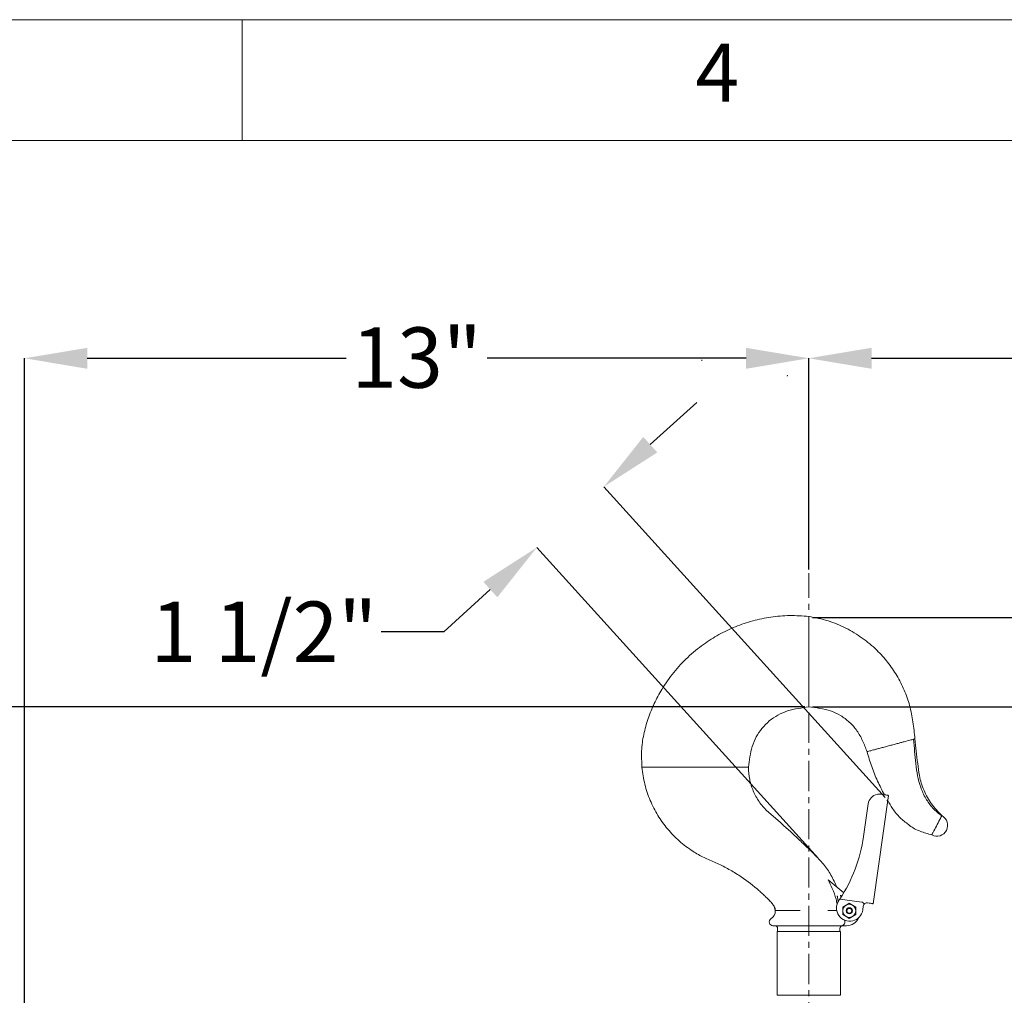
# Model space of a CAD drawing. Units: inches. Extents: x 0 to 130, y 0 to 86.
# Drawn here: x 62 to 78, y 70 to 86 of the extents above; entities that cross this region are included whole.
import ezdxf

# ---------------------------------------------------------------- set-up
doc = ezdxf.new("R2010")
doc.units = ezdxf.units.IN
doc.header["$MEASUREMENT"] = 0
doc.header["$PDSIZE"] = -1
doc.linetypes.add('CENTERX2', pattern=[0.8, 0.5, -0.1, 0.1, -0.1])
doc.linetypes.add('HIDDEN', pattern=[0.075, 0.05, -0.025])
for name, color, linetype in [('BORDER', 7, 'Continuous'), ('FORMAT', 7, 'Continuous'), ('SLD-0', 7, 'Continuous')]:
    doc.layers.add(name, color=color, linetype=linetype)
doc.styles.add('CMCO STANDARD', font='Gothic.ttf')
doc.styles.get("Standard").update_dxf_attribs({"font": 'ARIAL.TTF'})
doc.styles.add('style1', font='GOTHICB.TTF', dxfattribs={"height": 0.5})
doc.dimstyles.new('SLDDIMSTYLE1', dxfattribs={"dimtxt": 1, "dimasz": 1.04, "dimexe": 0, "dimexo": 0.0625, "dimgap": 0.25, "dimtad": 0, "dimtih": 1, "dimtoh": 1, "dimdec": 4, "dimrnd": 1e-09, "dimzin": 12, "dimdsep": 46, "dimlunit": 5, "dimtxsty": 'Standard', "dimcen": 0.09, "dimadec": 0, "dimazin": 3, "dimtfac": 1, "dimtdec": 4, "dimtofl": 0, "dimtmove": 0, "dimatfit": 3, "dimfxl": 1, "dimfrac": 2, "dimtolj": 1, "dimtzin": 12, "dimarcsym": 0})

# ---------------------------------------------------------------- blocks, each defined once
blk = doc.blocks.new('B-SIZE_BORDER')
at = {"layer": 'BORDER', "linetype": 'Continuous', "lineweight": 0}
for p, q in [((0.2729, 10.9106), (16.5229, 10.9106)), ((8.3979, 10.6606), (8.3979, 10.9106))]:
    blk.add_line(p, q, dxfattribs=at)
at = {"layer": 'BORDER', "linetype": 'Continuous', "lineweight": 15}
blk.add_line((0.5229, 10.6606), (16.2729, 10.6606), dxfattribs=at)
at = {"layer": 'BORDER', "insert": (9.3823, 10.7856), "char_height": 0.12, "attachment_point": 5, "style": 'CMCO STANDARD'}
blk.add_mtext('4', dxfattribs=at)
at = {"layer": 'FORMAT', "style": 'style1'}
for tag, p in [('CURRENT_SHEET', (15.9046, 0.6213)), ('TOTAL_SHEET', (16.0838, 0.4635))]:
    blk.add_attdef(tag, p, '', height=0.12, dxfattribs=at)
blk = doc.blocks.new('*D22')
at = {"layer": 'Defpoints', "color": 0}
for p in [(61.664, 80.551), (74.664, 76.991), (61.664, 67.918)]:
    blk.add_point(p, dxfattribs=at)
at = {"layer": 'SLD-0', "color": 0, "lineweight": -2}
for p, q in [((61.664, 67.981), (61.664, 80.551)), ((62.704, 80.551), (66.998, 80.551)), ((73.624, 80.551), (69.33, 80.551)), ((74.664, 77.053), (74.664, 80.551))]:
    blk.add_line(p, q, dxfattribs=at)
at = {"layer": 'SLD-0', "color": 0}
for points in [[(62.704, 80.724), (62.704, 80.377), (61.664, 80.551)], [(73.624, 80.724), (73.624, 80.377), (74.664, 80.551)]]:
    blk.add_solid(points, dxfattribs=at)
at = {"layer": 'SLD-0', "color": 0, "insert": (68.164, 81.062), "char_height": 1, "attachment_point": 2}
blk.add_mtext('\\A1;13"', dxfattribs=at)
blk = doc.blocks.new('*D23')
at = {"layer": 'Defpoints', "color": 0}
for p in [(84.664, 80.551), (74.664, 76.991), (84.664, 67.356)]:
    blk.add_point(p, dxfattribs=at)
at = {"layer": 'SLD-0', "color": 0, "lineweight": -2}
for p, q in [((74.664, 77.053), (74.664, 80.551)), ((75.704, 80.551), (78.498, 80.551)), ((83.624, 80.551), (80.83, 80.551)), ((84.664, 67.418), (84.664, 80.551))]:
    blk.add_line(p, q, dxfattribs=at)
at = {"layer": 'SLD-0', "color": 0}
for points in [[(75.704, 80.724), (75.704, 80.377), (74.664, 80.551)], [(83.624, 80.724), (83.624, 80.377), (84.664, 80.551)]]:
    blk.add_solid(points, dxfattribs=at)
at = {"layer": 'SLD-0', "color": 0, "insert": (79.664, 81.061), "char_height": 1, "attachment_point": 2}
blk.add_mtext('\\A1;10"', dxfattribs=at)
blk = doc.blocks.new('*D24')
at = {"layer": 'Defpoints', "color": 0}
for p in [(74.664, 74.774), (56.59, 62.076), (69.449, 62.076)]:
    blk.add_point(p, dxfattribs=at)
at = {"layer": 'SLD-0', "color": 0, "lineweight": -2}
for p, q in [((74.601, 74.774), (56.59, 74.774)), ((56.59, 73.734), (56.59, 69.192)), ((56.59, 63.116), (56.59, 67.658)), ((69.386, 62.076), (56.59, 62.076))]:
    blk.add_line(p, q, dxfattribs=at)
at = {"layer": 'SLD-0', "color": 0}
for points in [[(56.417, 73.734), (56.764, 73.734), (56.59, 74.774)], [(56.417, 63.116), (56.764, 63.116), (56.59, 62.076)]]:
    blk.add_solid(points, dxfattribs=at)
at = {"layer": 'SLD-0', "color": 0, "insert": (56.59, 68.942), "char_height": 1, "attachment_point": 2}
blk.add_mtext('\\A1;12 11/16"', dxfattribs=at)
blk = doc.blocks.new('*D26')
at = {"layer": 'Defpoints', "color": 0}
for p in [(74.664, 74.774), (49.031, 42.293), (74.651, 42.293)]:
    blk.add_point(p, dxfattribs=at)
at = {"layer": 'SLD-0', "color": 0, "lineweight": -2}
for p, q in [((74.601, 74.774), (49.031, 74.774)), ((49.031, 73.734), (49.031, 59.301)), ((49.031, 43.333), (49.031, 57.766)), ((74.588, 42.293), (49.031, 42.293))]:
    blk.add_line(p, q, dxfattribs=at)
at = {"layer": 'SLD-0', "color": 0}
for points in [[(48.858, 73.734), (49.205, 73.734), (49.031, 74.774)], [(48.858, 43.333), (49.205, 43.333), (49.031, 42.293)]]:
    blk.add_solid(points, dxfattribs=at)
at = {"layer": 'SLD-0', "color": 0, "insert": (49.031, 59.051), "char_height": 1, "attachment_point": 2}
blk.add_mtext('\\A1;32 1/2"', dxfattribs=at)
blk = doc.blocks.new('*D32')
at = {"color": 0, "lineweight": -2}
for p, q in [((78.363, 77.298), (78.363, 78.491)), ((78.363, 78.491), (79.403, 78.491)), ((74.726, 76.258), (78.363, 76.258)), ((74.726, 74.774), (78.363, 74.774)), ((78.363, 73.734), (78.363, 72.694))]:
    blk.add_line(p, q, dxfattribs=at)
at = {"color": 0}
for points in [[(78.189, 77.298), (78.536, 77.298), (78.363, 76.258)], [(78.189, 73.734), (78.536, 73.734), (78.363, 74.774)]]:
    blk.add_solid(points, dxfattribs=at)
at = {"layer": 'Defpoints', "color": 0}
for p in [(74.664, 76.258), (74.664, 74.774), (78.363, 74.774)]:
    blk.add_point(p, dxfattribs=at)
at = {"color": 0, "insert": (81.345, 78.491), "char_height": 1, "attachment_point": 5}
blk.add_mtext('\\A1;1 1/2"', dxfattribs=at)
blk = doc.blocks.new('*D33')
at = {"color": 0, "lineweight": -2}
for p, q in [((72.036, 79.12), (72.807, 79.818)), ((75.929, 73.272), (71.266, 78.422)), ((74.82, 72.267), (70.156, 77.416)), ((69.385, 76.718), (68.614, 76.02)), ((68.614, 76.02), (67.574, 76.02))]:
    blk.add_line(p, q, dxfattribs=at)
at = {"color": 0}
for points in [[(71.92, 79.248), (72.153, 78.991), (71.266, 78.422)], [(69.269, 76.847), (69.501, 76.59), (70.156, 77.416)]]:
    blk.add_solid(points, dxfattribs=at)
at = {"layer": 'Defpoints', "color": 0}
for p in [(70.156, 77.416), (75.971, 73.226), (74.862, 72.221)]:
    blk.add_point(p, dxfattribs=at)
at = {"color": 0, "insert": (65.632, 76.02), "char_height": 1, "attachment_point": 5}
blk.add_mtext('\\A1;1 1/2"', dxfattribs=at)

msp = doc.modelspace()

# ---------------------------------------------------------------- linework, layer by layer
at = {"color": 7, "linetype": 'Continuous', "lineweight": 15}
for p, q in [((74.66366, 76.2584), (74.66366, 76.27374)), ((71.91401, 73.77374), (71.89866, 73.77374)), ((75.98305, 73.30882), (75.7308, 71.51396)), ((75.81273, 73.33276), (75.81309, 73.32566)), ((75.57155, 72.62619), (75.64757, 73.16713)), ((74.98295, 71.90957), (75.24213, 71.69209)), ((75.14654, 71.58431), (75.1529, 71.55223)), ((75.17878, 71.59154), (75.54562, 71.53998)), ((75.28141, 71.4897), (75.22728, 71.45845)), ((75.33553, 71.52095), (75.28141, 71.4897)), ((75.38966, 71.4897), (75.33553, 71.52095)), ((75.44379, 71.45845), (75.38966, 71.4897)), ((74.10896, 71.39874), (74.09108, 71.4668)), ((74.11336, 71.39874), (74.12786, 71.39874)), ((75.22728, 71.45845), (75.22728, 71.39595)), ((75.22728, 71.39595), (75.22728, 71.33345)), ((75.22728, 71.33345), (75.28141, 71.3022)), ((75.38966, 71.3022), (75.44379, 71.33345)), ((75.44379, 71.39595), (75.44379, 71.45845)), ((75.44379, 71.33345), (75.44379, 71.39595)), ((75.56745, 71.47431), (75.55868, 71.41192)), ((75.28141, 71.3022), (75.33553, 71.27095)), ((75.33553, 71.27095), (75.38966, 71.3022)), ((74.06991, 71.14874), (75.19474, 71.14874)), ((74.13996, 71.05499), (74.13996, 69.99624)), ((74.13996, 71.05499), (75.18736, 71.05499)), ((74.14781, 71.10187), (74.14781, 71.05499)), ((75.17951, 71.05499), (75.17951, 71.10187)), ((75.18736, 69.99624), (75.18736, 71.05499)), ((75.28866, 71.14874), (75.19474, 71.14874)), ((75.18736, 69.99624), (74.13996, 69.99624))]:
    msp.add_line(p, q, dxfattribs=at)
at = {"color": 7, "linetype": 'Continuous', "lineweight": 15, "flags": 128}
for points in [[(75.85878, 73.32628), (75.88854, 73.3221), (75.91549, 73.31831), (75.93878, 73.31504), (75.95769, 73.31238), (75.97163, 73.31042), (75.98018, 73.30922), (75.98305, 73.30882)], [(76.83441, 72.90626), (76.84019, 72.9173), (76.84555, 72.92752), (76.85044, 72.93686), (76.85483, 72.94523), (76.85868, 72.95258), (76.86196, 72.95884), (76.86465, 72.96397), (76.86672, 72.96793)], [(76.86672, 72.96793), (76.86729, 72.96901), (76.86778, 72.96994), (76.8682, 72.97074), (76.86854, 72.97139), (76.8688, 72.9719), (76.86899, 72.97226), (76.86911, 72.97248), (76.86915, 72.97255)], [(76.72658, 72.7005), (76.73788, 72.72207), (76.75065, 72.74643), (76.76448, 72.77283), (76.77896, 72.80046), (76.79364, 72.82847), (76.80807, 72.85599), (76.8218, 72.88219), (76.83441, 72.90626)], [(76.70172, 72.65306), (76.70213, 72.65384), (76.70335, 72.65617), (76.70537, 72.66004), (76.70818, 72.6654), (76.71174, 72.67219), (76.71603, 72.68036), (76.72099, 72.68983), (76.72658, 72.7005)], [(75.19754, 71.62023), (75.19749, 71.62045), (75.19525, 71.63177), (75.19328, 71.64169), (75.19167, 71.64983), (75.19047, 71.65588), (75.19006, 71.65798)], [(75.13414, 71.6469), (75.13456, 71.6448), (75.13576, 71.63875), (75.13737, 71.63061), (75.13934, 71.62069), (75.14158, 71.60937), (75.14401, 71.59709), (75.14654, 71.58431)], [(75.7308, 71.51396), (75.72797, 71.51436), (75.71954, 71.51554), (75.70578, 71.51747), (75.68711, 71.5201), (75.66411, 71.52333), (75.63747, 71.52707)]]:
    msp.add_lwpolyline(points, dxfattribs=at)
at = {"color": 7, "linetype": 'Continuous', "lineweight": 15}
for radius in [0.10825, 0.05075, 0.05, 0.04]:
    msp.add_circle((75.33553, 71.39595), radius, dxfattribs=at)
for centre, radius, start, end in [((75.83275, 73.1411), 0.187, 101.200628, 172), ((76.78543, 72.81281), 0.18035, 242.343103, 62.343103), ((73.09588, 72.97412), 2.5, 326.424745, 352), ((75.34206, 71.44236), 0.21875, 145.708445, 352), ((73.09588, 72.97412), 2.5, 325.708445, 326.424745), ((75.62884, 71.46568), 0.062, 143.767347, 172), ((73.95271, 71.39595), 0.15625, 302.396243, 0), ((74.06991, 71.21124), 0.0625, 122.396243, 270), ((75.28866, 71.36749), 0.21875, 270, 336.636244), ((74.10093, 71.10187), 0.04688, 0, 90), ((75.22638, 71.10187), 0.04688, 90, 180)]:
    msp.add_arc(centre, radius, start, end, dxfattribs=at)
msp.add_ellipse((75.32915, 69.9997), major_axis=(0.21647, 1.54028), ratio=0.12022504, start_param=6.07786395, end_param=6.28318531, dxfattribs=at)
for points, knots in [([(71.89866, 73.77374), (71.89415, 73.86487), (71.88513, 74.04696), (71.9219, 74.31919), (71.9966, 74.58122), (72.09838, 74.83129), (72.23678, 75.09), (72.4194, 75.34978), (72.65195, 75.60047), (72.9052, 75.80917), (73.17181, 75.97761), (73.44613, 76.10828), (73.73563, 76.20599), (74.03743, 76.26793), (74.34908, 76.29536), (74.55816, 76.28099), (74.66366, 76.27374)], [0, 0, 0, 0, 0.06472584, 0.12934195, 0.19407527, 0.25793696, 0.32084024, 0.40221109, 0.48285577, 0.56311339, 0.63470415, 0.706437, 0.77853666, 0.85126514, 0.92494921, 1, 1, 1, 1]), ([(76.42246, 74.24501), (76.41316, 74.33839), (76.3947, 74.52375), (76.34128, 74.79646), (76.25004, 75.05488), (76.12756, 75.29627), (75.97537, 75.51794), (75.78559, 75.72918), (75.555, 75.92252), (75.28195, 76.08645), (74.98328, 76.211), (74.7709, 76.25269), (74.66366, 76.27374)], [0, 0, 0, 0, 0.09654803, 0.19165619, 0.28515836, 0.37761164, 0.46945454, 0.56104535, 0.66907735, 0.77776102, 0.88777197, 1, 1, 1, 1]), ([(74.66366, 75.35205), (74.66366, 75.44434), (74.66366, 75.62977), (74.66366, 75.87354), (74.66366, 76.085), (74.66366, 76.20078), (74.66366, 76.2584)], [0, 0, 0, 0, 0.278834549, 0.560280989, 0.781165393, 1, 1, 1, 1]), ([(74.66366, 75.01439), (74.66366, 75.04236), (74.66366, 75.09883), (74.66366, 75.18895), (74.66366, 75.27451), (74.66366, 75.32637), (74.66366, 75.35205)], [0, 0, 0, 0, 0.27760918, 0.56057794, 0.78239062, 1, 1, 1, 1]), ([(74.66366, 74.77374), (74.66366, 74.77678), (74.66366, 74.78293), (74.66366, 74.83306), (74.66366, 74.90905), (74.66366, 74.97961), (74.66366, 75.01439)], [0, 0, 0, 0, 0.246459464, 0.499999835, 0.753540182, 1, 1, 1, 1]), ([(74.66366, 74.77374), (74.60409, 74.76612), (74.48605, 74.75102), (74.31232, 74.71378), (74.15021, 74.64495), (74.00619, 74.54585), (73.88434, 74.42233), (73.78813, 74.27885), (73.72203, 74.11899), (73.68595, 73.94823), (73.67107, 73.83225), (73.66357, 73.77374)], [0, 0, 0, 0, 0.11471066, 0.22732988, 0.33820742, 0.44870393, 0.55914718, 0.66769195, 0.7766388, 0.88732055, 1, 1, 1, 1]), ([(74.66366, 74.77383), (74.72537, 74.76738), (74.84777, 74.75459), (75.02779, 74.71389), (75.19365, 74.63564), (75.34226, 74.5249), (75.46817, 74.3836), (75.56031, 74.21358), (75.60636, 74.09326), (75.62958, 74.03256)], [0, 0, 0, 0, 0.14226902, 0.28215417, 0.42088292, 0.55939544, 0.70465618, 0.85101493, 1, 1, 1, 1]), ([(75.73851, 74.06175), (75.75465, 74.06607), (75.78781, 74.07496), (75.84797, 74.09108), (75.9152, 74.10909), (75.98709, 74.12836), (76.05951, 74.14776), (76.12832, 74.1662), (76.19089, 74.18296), (76.22624, 74.19244), (76.24346, 74.19705)], [0, 0, 0, 0, 0.117330165, 0.240996201, 0.369278494, 0.499999819, 0.630721544, 0.759004085, 0.882669959, 1, 1, 1, 1]), ([(76.24346, 74.19705), (76.27807, 74.20632), (76.33987, 74.22288), (76.38276, 74.23438), (76.40163, 74.23943)], [0, 0, 0, 0, 0.559999204, 1, 1, 1, 1]), ([(76.40163, 74.23943), (76.40767, 74.24105), (76.41974, 74.24429), (76.42156, 74.24477), (76.42246, 74.24501)], [0, 0, 0, 0, 0.50000056, 1, 1, 1, 1]), ([(76.40163, 74.23943), (76.40685, 74.17157), (76.41727, 74.03629), (76.4394, 73.83479), (76.46335, 73.63524), (76.51331, 73.43969), (76.59729, 73.25716), (76.71446, 73.09358), (76.81618, 73.00964), (76.86672, 72.96793)], [0, 0, 0, 0, 0.14541259, 0.28989896, 0.4331785, 0.57458246, 0.71915463, 0.8604345, 1, 1, 1, 1]), ([(76.86915, 72.97255), (76.80957, 73.03511), (76.69086, 73.15977), (76.56658, 73.38785), (76.49254, 73.61714), (76.46914, 73.83846), (76.44556, 74.04155), (76.43016, 74.17719), (76.42246, 74.24501)], [0, 0, 0, 0, 0.18638457, 0.37139578, 0.55694657, 0.70439202, 0.85219601, 1, 1, 1, 1]), ([(75.62958, 74.03256), (75.63093, 74.03292), (75.63366, 74.03365), (75.65593, 74.03962), (75.6899, 74.04873), (75.72241, 74.05744), (75.73851, 74.06175)], [0, 0, 0, 0, 0.24757531, 0.50000063, 0.75242542, 1, 1, 1, 1]), ([(75.62958, 74.03256), (75.65434, 73.94988), (75.70382, 73.78461), (75.7998, 73.54545), (75.8781, 73.39346), (75.91691, 73.31811)], [0, 0, 0, 0, 0.33549793, 0.67056694, 1, 1, 1, 1]), ([(74.08075, 71.48495), (74.06678, 71.50255), (74.03607, 71.5412), (73.98231, 71.5953), (73.9253, 71.65214), (73.86643, 71.707), (73.73173, 71.82586), (73.55096, 71.96049), (73.31884, 72.09798), (73.12568, 72.19384), (72.92578, 72.27289), (72.7205, 72.39138), (72.51458, 72.54694), (72.3193, 72.74751), (72.15617, 72.97435), (72.02921, 73.22394), (71.93751, 73.492), (71.91167, 73.67937), (71.89866, 73.77374)], [0, 0, 0, 0, 0.020362272, 0.044734874, 0.069077079, 0.093389039, 0.117679955, 0.231989276, 0.297005191, 0.362163809, 0.427334639, 0.491665489, 0.576441748, 0.660584892, 0.744564403, 0.828812807, 0.91377062, 1, 1, 1, 1]), ([(73.11331, 73.77374), (73.00745, 73.77374), (72.79496, 73.77374), (72.48579, 73.77374), (72.18794, 73.77374), (72.00509, 73.77374), (71.91401, 73.77374)], [0, 0, 0, 0, 0.2490825, 0.50000002, 0.75091749, 1, 1, 1, 1]), ([(73.42301, 73.77374), (73.4002, 73.77374), (73.35419, 73.77374), (73.2763, 73.77374), (73.19504, 73.77374), (73.1404, 73.77374), (73.11331, 73.77374)], [0, 0, 0, 0, 0.24794477, 0.5000001, 0.7520555, 1, 1, 1, 1]), ([(73.66366, 73.77374), (73.66062, 73.77374), (73.65447, 73.77374), (73.60434, 73.77374), (73.52836, 73.77374), (73.45779, 73.77374), (73.42301, 73.77374)], [0, 0, 0, 0, 0.24645953, 0.50000017, 0.7535406, 1, 1, 1, 1]), ([(73.66366, 73.77374), (73.66761, 73.70619), (73.67548, 73.57185), (73.73811, 73.37904), (73.83454, 73.20215), (73.96699, 73.04775), (74.12533, 72.91979), (74.27703, 72.78312), (74.43309, 72.64121), (74.59142, 72.49165), (74.75237, 72.33525), (74.90949, 72.1755), (75.03772, 71.99143), (75.09761, 71.85592), (75.12751, 71.78827)], [0, 0, 0, 0, 0.07985596, 0.1588154, 0.23766805, 0.31717441, 0.39781042, 0.47842203, 0.55897876, 0.64759751, 0.7362977, 0.824829, 0.91256285, 1, 1, 1, 1]), ([(75.79643, 73.32454), (75.8126, 73.32661), (75.83387, 73.32932), (75.85397, 73.32687), (75.85878, 73.32628)], [0, 0, 0, 0, 0.760879525, 1, 1, 1, 1]), ([(75.97141, 73.22593), (75.99693, 73.1806), (76.05537, 73.07685), (76.16799, 72.93656), (76.27701, 72.85827), (76.37893, 72.77255), (76.50874, 72.70869), (76.63719, 72.67166), (76.70172, 72.65306)], [0, 0, 0, 0, 0.1628501, 0.37279458, 0.5558924, 0.58107629, 0.78953242, 1, 1, 1, 1]), ([(74.98295, 71.90957), (75.00732, 71.8623), (75.06052, 71.75911), (75.10871, 71.62203), (75.12928, 71.53296), (75.1357, 71.50516)], [0, 0, 0, 0, 0.36765621, 0.80266194, 1, 1, 1, 1]), ([(74.07342, 71.49786), (74.08361, 71.48282), (74.10398, 71.45276), (74.1081, 71.41674), (74.11015, 71.39874)], [0, 0, 0, 0, 0.50053369, 1, 1, 1, 1]), ([(75.63747, 71.52707), (75.63033, 71.52736), (75.61603, 71.52794), (75.59429, 71.51924), (75.58388, 71.50785), (75.57883, 71.50232)], [0, 0, 0, 0, 0.33910129, 0.67931533, 1, 1, 1, 1]), ([(74.12786, 71.39874), (74.13503, 71.39874), (74.15295, 71.39874), (74.19967, 71.39874), (74.26883, 71.39874), (74.35356, 71.39874), (74.43916, 71.39874), (74.49696, 71.39874), (74.52009, 71.39874)], [0, 0, 0, 0, 0.12508323, 0.31254171, 0.49999979, 0.68745823, 0.87491637, 1, 1, 1, 1]), ([(74.98182, 71.39874), (75.00771, 71.39874), (75.06577, 71.39874), (75.10572, 71.39874), (75.12786, 71.39874)], [0, 0, 0, 0, 0.44590238, 1, 1, 1, 1]), ([(75.24872, 71.24866), (75.2514, 71.24586), (75.25901, 71.23787), (75.26415, 71.2203), (75.26387, 71.2), (75.25669, 71.18134), (75.24377, 71.16563), (75.22557, 71.15402), (75.20825, 71.14921), (75.19766, 71.14884), (75.19474, 71.14874)], [0, 0, 0, 0, 0.07982911, 0.22747765, 0.36407102, 0.49720598, 0.63394567, 0.78002114, 0.93932805, 1, 1, 1, 1])]:
    msp.add_open_spline(points, degree=3, knots=knots, dxfattribs=at)
at = {"layer": 'SLD-0', "color": 7, "linetype": 'HIDDEN', "lineweight": 0}
for p, q in [((72.89359, 80.52591), (72.89071, 80.50994)), ((74.30831, 80.27105), (74.30544, 80.25507))]:
    msp.add_line(p, q, dxfattribs=at)
at = {"layer": 'SLD-0', "linetype": 'CENTERX2', "lineweight": 0}
msp.add_line((74.66366, 37.38062), (74.66366, 76.99077), dxfattribs=at)
at = {"layer": 'SLD-0'}
for p in [(75.97102, 73.22139), (74.79007, 72.29655)]:
    msp.add_point(p, dxfattribs=at)

# ---------------------------------------------------------------- block references
at = {"layer": 'FORMAT', "xscale": 8, "yscale": 8, "zscale": 8}
msp.add_blockref('B-SIZE_BORDER', (-1.91016, -1.1242), dxfattribs=at)

# ---------------------------------------------------------------- dimensions: what is measured, and where the dimension line sits
for base, p1, p2, angle, picture, middle, dimtype in [((78.36258, 74.77374), (74.66366, 76.2584), (74.66366, 74.77374), 90, '*D32', (81.34528, 78.4907), 160), ((70.15596, 77.41648), (75.97141, 73.22593), (74.86173, 72.22087), 222.167756, '*D33', (65.6316, 76.02017), 161)]:
    dim = msp.add_linear_dim(base=base, p1=p1, p2=p2, angle=angle, dimstyle='SLDDIMSTYLE1', override={"dimpost": '"'})
    dim.commit()
    dim.dimension.update_dxf_attribs({"geometry": picture, "text_midpoint": middle, "dimtype": dimtype})
at = {"layer": 'SLD-0'}
for base, p1, p2, angle, picture, middle in [((61.66366, 80.55068), (74.66366, 76.99077), (61.66366, 67.91824), 0, '*D22', (68.16366, 80.55068)), ((84.66366, 80.55068), (74.66366, 76.99077), (84.66366, 67.35574), 0, '*D23', (79.66366, 80.55068)), ((49.03134, 42.29337), (74.66366, 74.77379), (74.65081, 42.29337), 90, '*D26', (49.03134, 58.53358)), ((56.590394, 62.075744), (74.663658, 74.773789), (69.448658, 62.075744), 90, '*D24', (56.590394, 68.424767))]:
    dim = msp.add_linear_dim(base=base, p1=p1, p2=p2, angle=angle, dimstyle='SLDDIMSTYLE1', override={"dimpost": '"'}, dxfattribs=at)
    dim.commit()
    dim.dimension.update_dxf_attribs({"geometry": picture, "text_midpoint": middle, "dimtype": 160})

doc.saveas('drawing.dxf')
